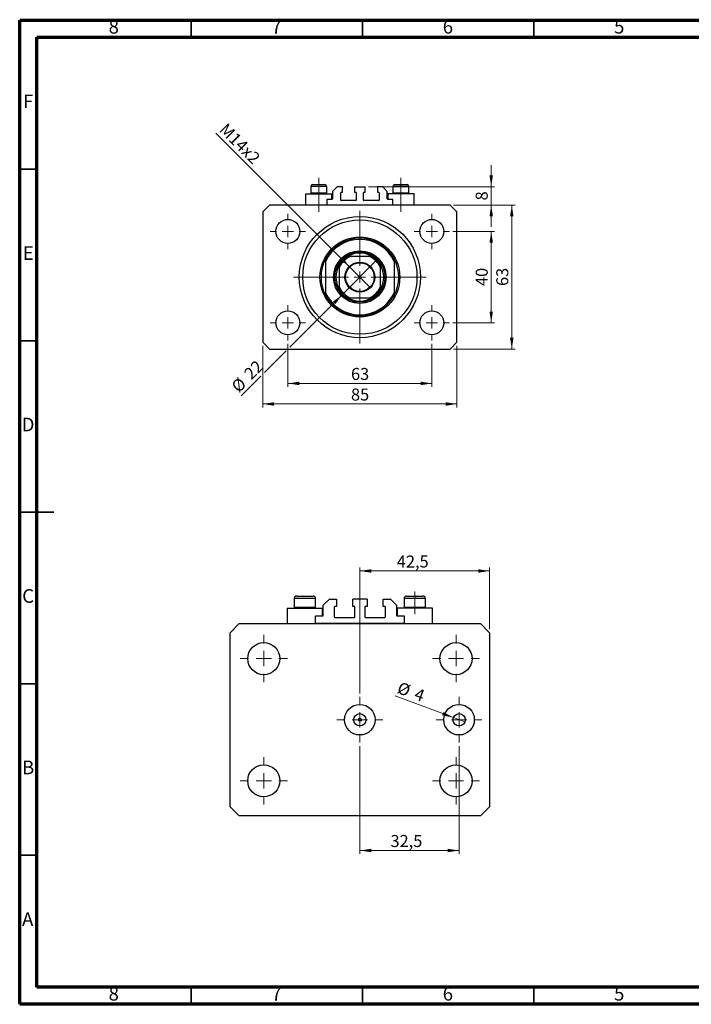
# Model space of a CAD drawing. Units: millimetres. Extents: x 15 to 415, y 5 to 292.
# Drawn here: x 15 to 211, y 5 to 292 of the extents above; entities that cross this region are included whole.
import ezdxf

# ---------------------------------------------------------------- set-up
doc = ezdxf.new("R2010")
doc.units = ezdxf.units.MM
doc.linetypes.add('CENTERX2', pattern=[20.32, 12.7, -2.54, 2.54, -2.54])
doc.styles.add('SLDTEXTSTYLE0', font='TXT', dxfattribs={"width": 0.75})
doc.dimstyles.new('SLDDIMSTYLE0', dxfattribs={"dimtxt": 3.5, "dimasz": 3.302, "dimexe": 0, "dimexo": 0.0625, "dimgap": 0.875, "dimtad": 1, "dimdec": 0, "dimlfac": 1.5, "dimrnd": 1e-09, "dimzin": 12, "dimdsep": 46, "dimtxsty": 'SLDTEXTSTYLE0', "dimsah": 1, "dimcen": 0.09, "dimadec": 0, "dimazin": 3, "dimtfac": 1, "dimtdec": 0, "dimtofl": 0, "dimtmove": 0, "dimatfit": 3, "dimfxl": 1, "dimfrac": 2, "dimtolj": 1, "dimtzin": 12, "dimarcsym": 0})
doc.dimstyles.new('SLDDIMSTYLE1', dxfattribs={"dimtxt": 3.5, "dimasz": 3.302, "dimexe": 0, "dimexo": 0.0625, "dimgap": 0.875, "dimtad": 1, "dimdec": 0, "dimlfac": 1.5, "dimrnd": 1e-09, "dimzin": 12, "dimdsep": 46, "dimtxsty": 'SLDTEXTSTYLE0', "dimsah": 1, "dimcen": 0.09, "dimadec": 0, "dimazin": 3, "dimtfac": 1, "dimtofl": 0, "dimtmove": 0, "dimatfit": 3, "dimfxl": 1, "dimfrac": 2, "dimtolj": 1, "dimtzin": 12, "dimarcsym": 0})
doc.dimstyles.new('SLDDIMSTYLE2', dxfattribs={"dimtxt": 3.5, "dimasz": 3.302, "dimexe": 0, "dimexo": 0.0625, "dimgap": 0.875, "dimtad": 1, "dimdec": 0, "dimlfac": 1.5, "dimrnd": 1e-09, "dimzin": 12, "dimdsep": 46, "dimtxsty": 'SLDTEXTSTYLE0', "dimblk1": 'NONE', "dimsah": 1, "dimcen": 0, "dimadec": 0, "dimazin": 3, "dimtfac": 1, "dimtdec": 0, "dimtmove": 0, "dimatfit": 3, "dimldrblk": 'NONE', "dimfxl": 1, "dimfrac": 2, "dimtolj": 1, "dimtzin": 12, "dimarcsym": 0})
doc.dimstyles.new('SLDDIMSTYLE3', dxfattribs={"dimtxt": 3.5, "dimasz": 3.302, "dimexe": 0, "dimexo": 0.0625, "dimgap": 0.875, "dimtad": 1, "dimdec": 0, "dimlfac": 1.5, "dimrnd": 1e-09, "dimzin": 12, "dimdsep": 46, "dimtxsty": 'SLDTEXTSTYLE0', "dimsah": 1, "dimcen": 0.09, "dimadec": 0, "dimazin": 3, "dimtfac": 1, "dimtdec": 0, "dimtmove": 0, "dimatfit": 0, "dimfxl": 1, "dimfrac": 2, "dimtolj": 1, "dimtzin": 12, "dimarcsym": 0})
doc.dimstyles.new('SLDDIMSTYLE4', dxfattribs={"dimtxt": 3.5, "dimasz": 3.302, "dimexe": 0, "dimexo": 0.0625, "dimgap": 0.875, "dimtad": 1, "dimdec": 0, "dimlfac": 1.5, "dimrnd": 1e-09, "dimzin": 12, "dimdsep": 46, "dimtxsty": 'SLDTEXTSTYLE0', "dimblk1": 'NONE', "dimsah": 1, "dimcen": 0, "dimadec": 0, "dimazin": 3, "dimtfac": 1, "dimtdec": 0, "dimtmove": 0, "dimatfit": 3, "dimldrblk": 'NONE', "dimfxl": 1, "dimfrac": 2, "dimtolj": 1, "dimtzin": 12, "dimarcsym": 0})
doc.dimstyles.new('SLDDIMSTYLE5', dxfattribs={"dimtxt": 3.5, "dimasz": 3.302, "dimexe": 0, "dimexo": 0.0625, "dimgap": 0.875, "dimtad": 1, "dimdec": 1, "dimlfac": 1.12275, "dimrnd": 1e-09, "dimzin": 12, "dimdsep": 46, "dimtxsty": 'SLDTEXTSTYLE0', "dimsah": 1, "dimcen": 0.09, "dimadec": 0, "dimazin": 3, "dimtfac": 1, "dimtdec": 1, "dimtofl": 0, "dimtmove": 0, "dimatfit": 3, "dimfxl": 1, "dimfrac": 2, "dimtolj": 1, "dimtzin": 12, "dimarcsym": 0})
doc.dimstyles.new('SLDDIMSTYLE6', dxfattribs={"dimtxt": 3.5, "dimasz": 3.302, "dimexe": 0, "dimexo": 0.0625, "dimgap": 0.875, "dimtad": 1, "dimdec": 0, "dimlfac": 1.12275, "dimrnd": 1e-09, "dimzin": 12, "dimdsep": 46, "dimtxsty": 'SLDTEXTSTYLE0', "dimblk1": 'NONE', "dimsah": 1, "dimcen": 0, "dimadec": 0, "dimazin": 3, "dimtfac": 1, "dimtdec": 0, "dimtmove": 0, "dimatfit": 3, "dimldrblk": 'NONE', "dimfxl": 1, "dimfrac": 2, "dimtolj": 1, "dimtzin": 12, "dimarcsym": 0})

# ---------------------------------------------------------------- blocks, each defined once
blk = doc.blocks.new('_D')
at = {"color": 7, "linetype": 'Continuous', "lineweight": 0}
for p, q in [((93.27, 197.56), (93.27, 185.06)), ((135.27, 197.56), (135.27, 185.06)), ((93.27, 186.06), (135.27, 186.06))]:
    blk.add_line(p, q, dxfattribs=at)
at = {"color": 7, "linetype": 'Continuous', "lineweight": 18}
for points in [[(93.27, 186.06), (96.58, 185.55), (96.58, 186.57)], [(135.27, 186.06), (131.97, 186.57), (131.97, 185.55)]]:
    blk.add_solid(points, dxfattribs=at)
at = {"color": 7, "linetype": 'Continuous', "lineweight": 18, "insert": (111.69, 190.57), "char_height": 3.5, "attachment_point": 1, "style": 'SLDTEXTSTYLE0'}
blk.add_mtext('63', dxfattribs=at)
blk = doc.blocks.new('_D_1')
at = {"color": 7, "linetype": 'Continuous', "lineweight": 0}
for p, q in [((85.94, 197.06), (85.94, 179.06)), ((142.61, 197.06), (142.61, 179.06)), ((142.61, 180.06), (85.94, 180.06))]:
    blk.add_line(p, q, dxfattribs=at)
at = {"color": 7, "linetype": 'Continuous', "lineweight": 18}
for points in [[(85.94, 180.06), (89.24, 179.55), (89.24, 180.57)], [(142.61, 180.06), (139.3, 180.57), (139.3, 179.55)]]:
    blk.add_solid(points, dxfattribs=at)
at = {"color": 7, "linetype": 'Continuous', "lineweight": 18, "insert": (111.69, 184.57), "char_height": 3.5, "attachment_point": 1, "style": 'SLDTEXTSTYLE0'}
blk.add_mtext('85', dxfattribs=at)
blk = doc.blocks.new('_D_2')
at = {"color": 7, "linetype": 'Continuous', "lineweight": 0}
for p, q in [((141.44, 230.39), (153.61, 230.39)), ((152.61, 203.73), (152.61, 230.39)), ((141.44, 203.73), (153.61, 203.73))]:
    blk.add_line(p, q, dxfattribs=at)
at = {"color": 7, "linetype": 'Continuous', "lineweight": 18}
for points in [[(152.61, 230.39), (152.1, 227.09), (153.11, 227.09)], [(152.61, 203.73), (153.11, 207.03), (152.1, 207.03)]]:
    blk.add_solid(points, dxfattribs=at)
at = {"color": 7, "linetype": 'Continuous', "lineweight": 18, "insert": (148.09, 214.47), "char_height": 3.5, "attachment_point": 1, "rotation": 90, "style": 'SLDTEXTSTYLE0'}
blk.add_mtext('40', dxfattribs=at)
blk = doc.blocks.new('_D_3')
at = {"color": 7, "linetype": 'Continuous', "lineweight": 0}
for p, q in [((141.61, 238.06), (159.61, 238.06)), ((158.61, 196.06), (158.61, 238.06)), ((141.61, 196.06), (159.61, 196.06))]:
    blk.add_line(p, q, dxfattribs=at)
at = {"color": 7, "linetype": 'Continuous', "lineweight": 18}
for points in [[(158.61, 238.06), (158.1, 234.76), (159.11, 234.76)], [(158.61, 196.06), (159.11, 199.36), (158.1, 199.36)]]:
    blk.add_solid(points, dxfattribs=at)
at = {"color": 7, "linetype": 'Continuous', "lineweight": 18, "insert": (154.09, 214.47), "char_height": 3.5, "attachment_point": 1, "rotation": 90, "style": 'SLDTEXTSTYLE0'}
blk.add_mtext('63', dxfattribs=at)
blk = doc.blocks.new('_D_4')
at = {"color": 7, "linetype": 'Continuous', "lineweight": 0}
for q in [(72.27, 259.06), (117.36, 213.97)]:
    blk.add_line((111.19, 220.15), q, dxfattribs=at)
at = {"color": 7, "linetype": 'Continuous', "lineweight": 18}
blk.add_solid([(111.19, 220.15), (109.21, 222.84), (108.49, 222.12)], dxfattribs=at)
at = {"color": 7, "linetype": 'Continuous', "lineweight": 18, "insert": (75.46, 262.25), "char_height": 3.5, "attachment_point": 1, "rotation": 315, "style": 'SLDTEXTSTYLE0'}
blk.add_mtext('M14x2', dxfattribs=at)
blk = doc.blocks.new('_None')
blk = doc.blocks.new('_D_5')
at = {"color": 7, "linetype": 'Continuous', "lineweight": 0}
for p, q in [((152.61, 243.39), (152.61, 249.74)), ((116.84, 243.39), (153.61, 243.39)), ((152.61, 238.06), (152.61, 243.39)), ((141.61, 238.06), (153.61, 238.06)), ((152.61, 238.06), (152.61, 231.71))]:
    blk.add_line(p, q, dxfattribs=at)
at = {"color": 7, "linetype": 'Continuous', "lineweight": 18}
for points in [[(152.61, 243.39), (153.11, 246.7), (152.1, 246.7)], [(152.61, 238.06), (152.1, 234.76), (153.11, 234.76)]]:
    blk.add_solid(points, dxfattribs=at)
at = {"color": 7, "linetype": 'Continuous', "lineweight": 18, "insert": (148.09, 239.43), "char_height": 3.5, "attachment_point": 1, "rotation": 90, "style": 'SLDTEXTSTYLE0'}
blk.add_mtext('8', dxfattribs=at)
blk = doc.blocks.new('_D_6')
at = {"color": 7, "linetype": 'Continuous', "lineweight": 0}
for p, q in [((109.09, 211.87), (119.46, 222.25)), ((109.09, 211.87), (93.81, 196.6)), ((92.73, 195.52), (86.48, 189.27)), ((85.4, 188.19), (79.64, 182.43))]:
    blk.add_line(p, q, dxfattribs=at)
at = {"color": 7, "linetype": 'Continuous', "lineweight": 18}
blk.add_solid([(109.09, 211.87), (106.39, 209.9), (107.11, 209.18)], dxfattribs=at)
at = {"color": 7, "linetype": 'Continuous', "lineweight": 18, "char_height": 3.5, "attachment_point": 1, "rotation": 45, "style": 'SLDTEXTSTYLE0'}
for s, insert in [('22', (80.15, 189.38)), ('%%c', (76.46, 185.61))]:
    blk.add_mtext(s, dxfattribs=dict(at, insert=insert))
blk = doc.blocks.new('SW_CENTERMARKSYMBOL_0')
at = {"color": 0, "linetype": 'Continuous', "lineweight": 18}
for p, q in [((0, 3.33), (0, 19.33)), ((-3.33, 0), (-19.33, 0)), ((0, 0), (-1.67, 0)), ((0, 0), (0, 1.67)), ((0, 0), (0, -1.67)), ((0, 0), (1.67, 0)), ((3.33, 0), (19.33, 0)), ((0, -3.33), (0, -19.33))]:
    blk.add_line(p, q, dxfattribs=at)
blk = doc.blocks.new('SW_CENTERMARKSYMBOL_1')
at = {"color": 0, "linetype": 'Continuous', "lineweight": 18}
for p, q in [((0, 3.33), (0, 5.17)), ((-3.33, 0), (-5.17, 0)), ((0, 0), (-1.67, 0)), ((0, 0), (0, 1.67)), ((0, 0), (0, -1.67)), ((0, 0), (1.67, 0)), ((3.33, 0), (5.17, 0)), ((0, -3.33), (0, -5.17))]:
    blk.add_line(p, q, dxfattribs=at)
blk = doc.blocks.new('SW_CENTERMARKSYMBOL_2')
at = {"color": 0, "linetype": 'Continuous', "lineweight": 18}
for p, q in [((0, 3.33), (0, 5.17)), ((-3.33, 0), (-5.17, 0)), ((0, 0), (-1.67, 0)), ((0, 0), (0, 1.67)), ((0, 0), (0, -1.67)), ((0, 0), (1.67, 0)), ((3.33, 0), (5.17, 0)), ((0, -3.33), (0, -5.17))]:
    blk.add_line(p, q, dxfattribs=at)
blk = doc.blocks.new('SW_CENTERMARKSYMBOL_3')
at = {"color": 0, "linetype": 'Continuous', "lineweight": 18}
for p, q in [((0, 3.33), (0, 5.17)), ((-3.33, 0), (-5.17, 0)), ((0, 0), (-1.67, 0)), ((0, 0), (0, 1.67)), ((0, 0), (0, -1.67)), ((0, 0), (1.67, 0)), ((3.33, 0), (5.17, 0)), ((0, -3.33), (0, -5.17))]:
    blk.add_line(p, q, dxfattribs=at)
blk = doc.blocks.new('SW_CENTERMARKSYMBOL_4')
at = {"color": 0, "linetype": 'Continuous', "lineweight": 18}
for p, q in [((0, 3.33), (0, 5.17)), ((-3.33, 0), (-5.17, 0)), ((0, 0), (-1.67, 0)), ((0, 0), (0, 1.67)), ((0, 0), (0, -1.67)), ((0, 0), (1.67, 0)), ((3.33, 0), (5.17, 0)), ((0, -3.33), (0, -5.17))]:
    blk.add_line(p, q, dxfattribs=at)
blk = doc.blocks.new('_D_7')
at = {"color": 7, "linetype": 'Continuous', "lineweight": 0}
for p, q in [((114.27, 95.67), (114.27, 132.37)), ((152.13, 114.37), (152.13, 132.37)), ((114.27, 131.37), (152.13, 131.37))]:
    blk.add_line(p, q, dxfattribs=at)
at = {"color": 7, "linetype": 'Continuous', "lineweight": 18}
for points in [[(114.27, 131.37), (117.58, 130.86), (117.58, 131.87)], [(152.13, 131.37), (148.82, 131.87), (148.82, 130.86)]]:
    blk.add_solid(points, dxfattribs=at)
at = {"color": 7, "linetype": 'Continuous', "lineweight": 18, "insert": (125.07, 135.88), "char_height": 3.5, "attachment_point": 1, "style": 'SLDTEXTSTYLE0'}
blk.add_mtext('42,5', dxfattribs=at)
blk = doc.blocks.new('_D_8')
at = {"color": 7, "linetype": 'Continuous', "lineweight": 0}
for q in [(124.54, 94.97), (144.89, 87.36)]:
    blk.add_line((141.55, 88.61), q, dxfattribs=at)
at = {"color": 7, "linetype": 'Continuous', "lineweight": 18}
blk.add_solid([(141.55, 88.61), (138.64, 90.24), (138.28, 89.29)], dxfattribs=at)
at = {"color": 7, "linetype": 'Continuous', "lineweight": 18, "char_height": 3.5, "attachment_point": 1, "rotation": 339.5124, "style": 'SLDTEXTSTYLE0'}
for s, insert in [('%%c', (126.1, 99.16)), ('4', (131.07, 97.36))]:
    blk.add_mtext(s, dxfattribs=dict(at, insert=insert))
blk = doc.blocks.new('_D_9')
at = {"color": 7, "linetype": 'Continuous', "lineweight": 0}
for p, q in [((114.27, 80.31), (114.27, 48.85)), ((143.22, 80.31), (143.22, 48.85)), ((114.27, 49.85), (143.22, 49.85))]:
    blk.add_line(p, q, dxfattribs=at)
at = {"color": 7, "linetype": 'Continuous', "lineweight": 18}
for points in [[(114.27, 49.85), (117.58, 49.35), (117.58, 50.36)], [(143.22, 49.85), (139.92, 50.36), (139.92, 49.35)]]:
    blk.add_solid(points, dxfattribs=at)
at = {"color": 7, "linetype": 'Continuous', "lineweight": 18, "insert": (123.22, 54.37), "char_height": 3.5, "attachment_point": 1, "style": 'SLDTEXTSTYLE0'}
blk.add_mtext('32,5', dxfattribs=at)
blk = doc.blocks.new('SW_CENTERMARKSYMBOL_5')
at = {"color": 0, "linetype": 'Continuous', "lineweight": 18}
for p, q in [((0, 4.45), (0, 6.68)), ((-4.45, 0), (-6.68, 0)), ((0, 0), (-2.23, 0)), ((0, 0), (0, 2.23)), ((0, 0), (0, -2.23)), ((0, 0), (2.23, 0)), ((4.45, 0), (6.68, 0)), ((0, -4.45), (0, -6.68))]:
    blk.add_line(p, q, dxfattribs=at)
blk = doc.blocks.new('SW_CENTERMARKSYMBOL_6')
at = {"color": 0, "linetype": 'Continuous', "lineweight": 18}
for p, q in [((0, 4.45), (0, 6.68)), ((-4.45, 0), (-6.68, 0)), ((0, 0), (-2.23, 0)), ((0, 0), (0, 2.23)), ((0, 0), (0, -2.23)), ((0, 0), (2.23, 0)), ((4.45, 0), (6.68, 0)), ((0, -4.45), (0, -6.68))]:
    blk.add_line(p, q, dxfattribs=at)
blk = doc.blocks.new('SW_CENTERMARKSYMBOL_7')
at = {"color": 0, "linetype": 'Continuous', "lineweight": 18}
for p, q in [((0, 4.45), (0, 6.9)), ((-4.45, 0), (-6.9, 0)), ((0, 0), (-2.23, 0)), ((0, 0), (0, 2.23)), ((0, 0), (0, -2.23)), ((0, 0), (2.23, 0)), ((4.45, 0), (6.9, 0)), ((0, -4.45), (0, -6.9))]:
    blk.add_line(p, q, dxfattribs=at)
blk = doc.blocks.new('SW_CENTERMARKSYMBOL_8')
at = {"color": 0, "linetype": 'Continuous', "lineweight": 18}
for p, q in [((0, 4.45), (0, 6.9)), ((-4.45, 0), (-6.9, 0)), ((0, 0), (-2.23, 0)), ((0, 0), (0, 2.23)), ((0, 0), (0, -2.23)), ((0, 0), (2.23, 0)), ((4.45, 0), (6.9, 0)), ((0, -4.45), (0, -6.9))]:
    blk.add_line(p, q, dxfattribs=at)
blk = doc.blocks.new('SW_CENTERMARKSYMBOL_9')
at = {"color": 0, "linetype": 'Continuous', "lineweight": 18}
for p, q in [((0, 4.45), (0, 6.9)), ((-4.45, 0), (-6.9, 0)), ((0, 0), (-2.23, 0)), ((0, 0), (0, 2.23)), ((0, 0), (0, -2.23)), ((0, 0), (2.23, 0)), ((4.45, 0), (6.9, 0)), ((0, -4.45), (0, -6.9))]:
    blk.add_line(p, q, dxfattribs=at)
blk = doc.blocks.new('SW_CENTERMARKSYMBOL_10')
at = {"color": 0, "linetype": 'Continuous', "lineweight": 18}
for p, q in [((0, 4.45), (0, 6.9)), ((-4.45, 0), (-6.9, 0)), ((0, 0), (-2.23, 0)), ((0, 0), (0, 2.23)), ((0, 0), (0, -2.23)), ((0, 0), (2.23, 0)), ((4.45, 0), (6.9, 0)), ((0, -4.45), (0, -6.9))]:
    blk.add_line(p, q, dxfattribs=at)

msp = doc.modelspace()

# ---------------------------------------------------------------- linework, layer by layer
at = {"color": 7, "linetype": 'Continuous', "lineweight": 70}
for p, q in [((15, 5), (15, 292)), ((15, 292), (415, 292)), ((20, 10), (20, 287)), ((20, 287), (410, 287)), ((410, 10), (20, 10)), ((415, 5), (15, 5))]:
    msp.add_line(p, q, dxfattribs=at)
at = {"color": 7, "linetype": 'Continuous', "lineweight": 35}
for p, q in [((65, 287), (65, 292)), ((115, 287), (115, 292)), ((165, 287), (165, 292)), ((20, 248.5), (15, 248.5)), ((20, 198.5), (15, 198.5)), ((14.999, 148.5), (25.001, 148.5)), ((20, 148.5), (15, 148.5)), ((20, 98.5), (15, 98.5)), ((20, 48.5), (15, 48.5)), ((65, 10), (65, 5)), ((115, 10), (115, 5)), ((165, 10), (165, 5))]:
    msp.add_line(p, q, dxfattribs=at)
at = {"color": 7, "linetype": 'CENTERX2', "lineweight": 18}
for p, q in [((102.273, 241.62), (102.273, 246.06)), ((126.273, 241.62), (126.273, 246.06)), ((102.273, 241.62), (102.273, 241.393)), ((102.273, 236.06), (102.273, 241.393)), ((126.273, 241.62), (126.273, 241.393)), ((126.273, 236.06), (126.273, 241.393))]:
    msp.add_line(p, q, dxfattribs=at)
at = {"color": 7, "linetype": 'Continuous', "lineweight": 25}
for p, q in [((98.407, 241.393), (98.407, 238.06)), ((98.407, 241.393), (102.273, 241.393)), ((99.94, 243.527), (99.94, 241.62)), ((99.94, 241.62), (100.167, 241.393)), ((99.94, 241.62), (104.607, 241.62)), ((100.473, 244.06), (104.073, 244.06)), ((102.273, 241.393), (106.14, 241.393)), ((104.38, 241.393), (104.607, 241.62)), ((104.607, 241.62), (104.607, 243.527)), ((106.14, 239.727), (106.14, 241.393)), ((107.607, 243.393), (106.273, 242.06)), ((106.273, 242.06), (106.273, 239.86)), ((109.173, 243.393), (107.607, 243.393)), ((108.673, 239.527), (108.673, 241.66)), ((108.807, 241.793), (109.173, 241.793)), ((109.173, 241.793), (109.173, 243.393)), ((112.707, 243.393), (112.707, 241.793)), ((112.707, 243.393), (115.84, 243.393)), ((112.707, 241.793), (113.073, 241.793)), ((113.207, 241.66), (113.207, 239.527)), ((115.34, 239.527), (115.34, 241.66)), ((115.473, 241.793), (115.84, 241.793)), ((115.84, 241.793), (115.84, 243.393)), ((119.373, 243.393), (119.373, 241.793)), ((120.94, 243.393), (119.373, 243.393)), ((119.373, 241.793), (119.74, 241.793)), ((119.873, 241.66), (119.873, 239.527)), ((122.273, 242.06), (120.94, 243.393)), ((122.273, 239.86), (122.273, 242.06)), ((122.407, 241.393), (122.407, 239.727)), ((126.273, 241.393), (122.407, 241.393)), ((123.94, 243.527), (123.94, 241.62)), ((123.94, 241.62), (124.167, 241.393)), ((123.94, 241.62), (128.607, 241.62)), ((124.473, 244.06), (128.073, 244.06)), ((130.14, 241.393), (126.273, 241.393)), ((128.38, 241.393), (128.607, 241.62)), ((128.607, 241.62), (128.607, 243.527)), ((130.14, 238.06), (130.14, 241.393)), ((106.14, 239.727), (104.607, 239.727)), ((104.607, 239.727), (104.607, 238.06)), ((113.073, 239.393), (108.807, 239.393)), ((119.74, 239.393), (115.473, 239.393)), ((123.94, 239.727), (122.407, 239.727)), ((123.94, 238.06), (123.94, 239.727)), ((87.94, 238.06), (85.94, 236.06)), ((85.94, 236.06), (85.94, 198.06)), ((140.607, 238.06), (87.94, 238.06)), ((142.607, 236.06), (140.607, 238.06)), ((142.607, 198.06), (142.607, 236.06)), ((104.273, 222.393), (104.273, 221.643)), ((104.273, 221.643), (104.273, 212.477)), ((117.179, 223.06), (111.367, 223.06)), ((124.273, 222.393), (124.273, 221.643)), ((124.273, 221.643), (124.273, 212.477)), ((108.273, 219.966), (108.273, 214.154)), ((120.273, 214.154), (120.273, 219.966)), ((104.273, 212.477), (104.273, 211.727)), ((124.273, 212.477), (124.273, 211.727)), ((111.367, 211.06), (117.179, 211.06)), ((85.94, 198.06), (87.94, 196.06)), ((87.94, 196.06), (140.607, 196.06)), ((140.607, 196.06), (142.607, 198.06)), ((95.836, 124.06), (97.066, 124.06)), ((97.066, 124.06), (100.646, 124.06)), ((127.901, 124.06), (129.13, 124.06)), ((129.13, 124.06), (132.71, 124.06)), ((95.124, 123.347), (95.124, 120.8)), ((95.124, 120.8), (95.427, 120.497)), ((95.124, 120.8), (96.718, 120.8)), ((96.718, 120.8), (101.359, 120.8)), ((101.056, 120.497), (101.359, 120.8)), ((101.359, 120.8), (101.359, 123.347)), ((103.585, 121.388), (105.367, 123.169)), ((103.585, 118.449), (103.585, 121.388)), ((105.367, 123.169), (107.46, 123.169)), ((106.792, 120.854), (106.792, 118.003)), ((107.46, 121.032), (106.97, 121.032)), ((107.46, 123.169), (107.46, 121.032)), ((112.18, 121.032), (112.18, 123.169)), ((116.366, 123.169), (112.18, 123.169)), ((112.67, 121.032), (112.18, 121.032)), ((112.848, 118.003), (112.848, 120.854)), ((115.698, 120.854), (115.698, 118.003)), ((116.366, 121.032), (115.877, 121.032)), ((116.366, 123.169), (116.366, 121.032)), ((121.087, 121.032), (121.087, 123.169)), ((121.087, 123.169), (123.18, 123.169)), ((121.577, 121.032), (121.087, 121.032)), ((121.755, 118.003), (121.755, 120.854)), ((123.18, 123.169), (124.961, 121.388)), ((124.961, 121.388), (124.961, 118.449)), ((127.188, 123.347), (127.188, 120.8)), ((127.188, 120.8), (127.491, 120.497)), ((127.188, 120.8), (128.782, 120.8)), ((128.782, 120.8), (133.423, 120.8)), ((133.12, 120.497), (133.423, 120.8)), ((133.423, 120.8), (133.423, 123.347)), ((93.075, 120.497), (93.075, 116.044)), ((93.075, 120.497), (98.241, 120.497)), ((98.241, 120.497), (103.407, 120.497)), ((101.359, 118.271), (103.407, 118.271)), ((101.359, 116.044), (101.359, 118.271)), ((103.407, 118.271), (103.407, 120.497)), ((106.97, 117.825), (112.67, 117.825)), ((115.877, 117.825), (121.577, 117.825)), ((125.14, 120.497), (125.14, 118.271)), ((130.305, 120.497), (125.14, 120.497)), ((125.14, 118.271), (127.188, 118.271)), ((127.188, 118.271), (127.188, 116.044)), ((135.471, 120.497), (130.305, 120.497)), ((135.471, 116.044), (135.471, 120.497)), ((76.42, 113.372), (79.092, 116.044)), ((79.092, 116.044), (149.455, 116.044)), ((127.188, 116.044), (101.359, 116.044)), ((149.455, 116.044), (152.127, 113.372)), ((76.42, 62.604), (76.42, 113.372)), ((152.127, 113.372), (152.127, 62.604)), ((79.092, 59.932), (76.42, 62.604)), ((152.127, 62.604), (149.455, 59.932)), ((149.455, 59.932), (79.092, 59.932))]:
    msp.add_line(p, q, dxfattribs=at)
at = {"color": 8, "linetype": 'Continuous', "lineweight": 25}
for p, q in [((104.607, 243.527), (99.94, 243.527)), ((128.607, 243.527), (123.94, 243.527)), ((96.718, 123.347), (95.124, 123.347)), ((101.359, 123.347), (96.718, 123.347)), ((128.782, 123.347), (127.188, 123.347)), ((133.423, 123.347), (128.782, 123.347))]:
    msp.add_line(p, q, dxfattribs=at)
at = {"color": 7, "linetype": 'CENTERX2', "lineweight": 18, "ltscale": 1.336005}
msp.add_line((130.305, 118.8), (130.305, 125.347), dxfattribs=at)
at = {"color": 7, "linetype": 'Continuous', "lineweight": 25}
for centre, radius in [((93.273, 230.393), 3.5), ((114.273, 217.06), 17.667), ((114.273, 217.06), 16.667), ((135.273, 230.393), 3.5), ((114.273, 217.06), 11.667), ((114.273, 217.06), 7.667), ((114.273, 217.06), 7.333), ((114.273, 217.06), 4.367), ((114.273, 217.06), 4.167), ((93.273, 203.727), 3.5), ((135.273, 203.727), 3.5), ((86.217, 105.801), 4.676), ((142.329, 105.801), 4.676), ((114.273, 87.988), 4.453), ((143.22, 87.988), 4.453), ((114.273, 87.988), 1.781), ((143.22, 87.988), 1.781), ((114.273, 87.988), 0.445), ((86.217, 70.174), 4.676), ((142.329, 70.174), 4.676)]:
    msp.add_circle(centre, radius, dxfattribs=at)
for centre, radius, start, end in [((100.473, 243.527), 0.533, 90, 180), ((104.073, 243.527), 0.533, 0, 90), ((108.807, 241.66), 0.133, 90, 180), ((113.073, 241.66), 0.133, 0, 90), ((115.473, 241.66), 0.133, 90, 180), ((119.74, 241.66), 0.133, 0, 90), ((124.473, 243.527), 0.533, 90, 180), ((128.073, 243.527), 0.533, 0, 90), ((106.14, 239.86), 0.133, 270, 0), ((108.807, 239.527), 0.133, 180, 270), ((113.073, 239.527), 0.133, 270, 0), ((115.473, 239.527), 0.133, 180, 270), ((119.74, 239.527), 0.133, 270, 0), ((122.407, 239.86), 0.133, 180, 270), ((114.273, 217.06), 11.333, 28.07249, 151.92751), ((114.273, 217.06), 11, 24.61998, 155.38002), ((114.273, 217.06), 7, 58.99728, 121.00272), ((114.273, 217.06), 11.333, 151.92751, 208.07249), ((114.273, 217.06), 7, 121.00272, 148.99728), ((114.273, 217.06), 6.667, 115.84193, 154.15807), ((114.273, 217.06), 6.667, 25.84193, 64.15807), ((114.273, 217.06), 7, 31.00272, 58.99728), ((114.273, 217.06), 11.333, 331.92751, 28.07249), ((114.273, 217.06), 7, 148.99728, 211.00272), ((114.273, 217.06), 7, 328.99728, 31.00272), ((114.273, 217.06), 11, 204.61998, 335.38002), ((114.273, 217.06), 6.667, 205.84193, 244.15807), ((114.273, 217.06), 7, 211.00272, 238.99728), ((114.273, 217.06), 6.667, 295.84193, 334.15807), ((114.273, 217.06), 7, 301.00272, 328.99728), ((114.273, 217.06), 11.333, 208.07249, 331.92751), ((114.273, 217.06), 7, 238.99728, 301.00272), ((95.836, 123.347), 0.713, 90, 180), ((100.646, 123.347), 0.713, 0, 90), ((127.901, 123.347), 0.713, 90, 180), ((132.71, 123.347), 0.713, 0, 90), ((106.97, 120.854), 0.178, 90, 180), ((112.67, 120.854), 0.178, 0, 90), ((115.877, 120.854), 0.178, 90, 180), ((121.577, 120.854), 0.178, 0, 90), ((103.407, 118.449), 0.178, 270, 0), ((106.97, 118.003), 0.178, 180, 270), ((112.67, 118.003), 0.178, 270, 0), ((115.877, 118.003), 0.178, 180, 270), ((121.577, 118.003), 0.178, 270, 0), ((125.14, 118.449), 0.178, 180, 270)]:
    msp.add_arc(centre, radius, start, end, dxfattribs=at)
for points, knots in [([(110.668, 223.06), (110.67, 223.06), (110.675, 223.06), (110.72, 223.06), (110.819, 223.06), (111.04, 223.06), (111.237, 223.06), (111.367, 223.06)], [0, 0, 0, 0, 0.0731849, 0.1620505, 0.2959674, 0.5365076, 1, 1, 1, 1]), ([(117.179, 223.06), (117.34, 223.06), (117.539, 223.06), (117.748, 223.06), (117.824, 223.06), (117.871, 223.06), (117.876, 223.06), (117.879, 223.06)], [0, 0, 0, 0, 0.5662294, 0.7007856, 0.8361712, 0.9183646, 1, 1, 1, 1]), ([(108.273, 219.966), (108.273, 220.127), (108.273, 220.325), (108.273, 220.535), (108.273, 220.611), (108.273, 220.657), (108.273, 220.663), (108.273, 220.666)], [0, 0, 0, 0, 0.5662294, 0.7007856, 0.8361712, 0.9183646, 1, 1, 1, 1]), ([(120.273, 220.666), (120.273, 220.663), (120.273, 220.658), (120.273, 220.613), (120.273, 220.514), (120.273, 220.294), (120.273, 220.096), (120.273, 219.966)], [0, 0, 0, 0, 0.0731849, 0.1620505, 0.2959674, 0.5365076, 1, 1, 1, 1]), ([(108.273, 213.454), (108.273, 213.457), (108.273, 213.462), (108.273, 213.507), (108.273, 213.606), (108.273, 213.826), (108.273, 214.024), (108.273, 214.154)], [0, 0, 0, 0, 0.0731849, 0.1620505, 0.2959674, 0.5365076, 1, 1, 1, 1]), ([(120.273, 214.154), (120.273, 213.993), (120.273, 213.795), (120.273, 213.585), (120.273, 213.509), (120.273, 213.463), (120.273, 213.457), (120.273, 213.454)], [0, 0, 0, 0, 0.5662294, 0.7007856, 0.8361712, 0.9183646, 1, 1, 1, 1]), ([(111.367, 211.06), (111.207, 211.06), (111.008, 211.06), (110.798, 211.06), (110.723, 211.06), (110.676, 211.06), (110.671, 211.06), (110.668, 211.06)], [0, 0, 0, 0, 0.5662294, 0.7007856, 0.8361712, 0.9183646, 1, 1, 1, 1]), ([(117.879, 211.06), (117.877, 211.06), (117.872, 211.06), (117.827, 211.06), (117.727, 211.06), (117.507, 211.06), (117.309, 211.06), (117.179, 211.06)], [0, 0, 0, 0, 0.0731849, 0.1620505, 0.2959674, 0.5365076, 1, 1, 1, 1])]:
    msp.add_open_spline(points, degree=3, knots=knots, dxfattribs=at)

# ---------------------------------------------------------------- block references
at = {"color": 7, "linetype": 'Continuous', "lineweight": 0}
for name, p in [('SW_CENTERMARKSYMBOL_3', (93.273, 230.393)), ('SW_CENTERMARKSYMBOL_0', (114.273, 217.06)), ('SW_CENTERMARKSYMBOL_2', (135.273, 230.393)), ('SW_CENTERMARKSYMBOL_4', (93.273, 203.727)), ('SW_CENTERMARKSYMBOL_1', (135.273, 203.727)), ('SW_CENTERMARKSYMBOL_7', (86.217, 105.801)), ('SW_CENTERMARKSYMBOL_8', (142.329, 105.801)), ('SW_CENTERMARKSYMBOL_5', (114.273, 87.988)), ('SW_CENTERMARKSYMBOL_6', (143.22, 87.988)), ('SW_CENTERMARKSYMBOL_10', (86.217, 70.174)), ('SW_CENTERMARKSYMBOL_9', (142.329, 70.174))]:
    msp.add_blockref(name, p, dxfattribs=at)

# ---------------------------------------------------------------- texts
at = {"color": 7, "linetype": 'Continuous', "lineweight": 0, "char_height": 3.969, "attachment_point": 2, "style": 'SLDTEXTSTYLE0'}
for s, insert in [('8', (42.46, 292.06)), ('7', (89.96, 292.06)), ('6', (139.96, 292.06)), ('5', (189.96, 292.06)), ('F', (17.458, 270.31)), ('E', (17.508, 226.06)), ('D', (17.453, 176.06)), ('C', (17.459, 126.06)), ('B', (17.471, 76.06)), ('A', (17.34, 31.81)), ('8', (42.46, 10.06)), ('7', (89.96, 10.06)), ('6', (139.96, 10.06)), ('5', (189.96, 10.06))]:
    msp.add_mtext(s, dxfattribs=dict(at, insert=insert))

# ---------------------------------------------------------------- dimensions: what is measured, and where the dimension line sits
at = {"color": 7, "linetype": 'Continuous', "lineweight": 18}
dim = msp.add_diameter_dim_2p(p1=(117.361, 213.972), p2=(111.186, 220.148), text='M14x2', dimstyle='SLDDIMSTYLE2', override={"dimpost": '<>'}, dxfattribs=at)
dim.commit()
dim.dimension.update_dxf_attribs({"geometry": '_D_4', "text_midpoint": (77.273, 254.06), "dimtype": 163})
for base, p1, p2, dimstyle, picture, middle in [((152.607, 243.393), (140.607, 238.06), (115.84, 243.393), 'SLDDIMSTYLE3', '_D_5', (152.607, 240.727)), ((158.607, 238.06), (140.607, 196.06), (140.607, 238.06), 'SLDDIMSTYLE0', '_D_3', (158.607, 217.06)), ((152.607, 230.393), (140.44, 203.727), (140.44, 230.393), 'SLDDIMSTYLE0', '_D_2', (152.607, 217.06))]:
    dim = msp.add_linear_dim(base=base, p1=p1, p2=p2, angle=90, dimstyle=dimstyle, dxfattribs=at)
    dim.commit()
    dim.dimension.update_dxf_attribs({"geometry": picture, "text_midpoint": middle, "dimtype": 160})
for p1, p2, dimstyle, picture, middle in [((119.459, 222.245), (109.088, 211.875), 'SLDDIMSTYLE4', '_D_6', (83.273, 186.06)), ((144.889, 87.364), (141.551, 88.611), 'SLDDIMSTYLE6', '_D_8', (128, 93.675))]:
    dim = msp.add_diameter_dim_2p(p1=p1, p2=p2, dimstyle=dimstyle, dxfattribs=at)
    dim.commit()
    dim.dimension.update_dxf_attribs({"geometry": picture, "text_midpoint": middle, "dimtype": 163})
for base, p1, p2, dimstyle, picture, middle in [((135.273, 186.06), (93.273, 198.56), (135.273, 198.56), 'SLDDIMSTYLE0', '_D', (114.273, 186.06)), ((85.94, 180.06), (142.607, 198.06), (85.94, 198.06), 'SLDDIMSTYLE1', '_D_1', (114.273, 180.06)), ((152.127, 131.365), (114.273, 94.668), (152.127, 113.372), 'SLDDIMSTYLE5', '_D_7', (129.6, 131.365)), ((143.22, 49.854), (114.273, 81.308), (143.22, 81.308), 'SLDDIMSTYLE5', '_D_9', (127.742, 49.854))]:
    dim = msp.add_linear_dim(base=base, p1=p1, p2=p2, dimstyle=dimstyle, dxfattribs=at)
    dim.commit()
    dim.dimension.update_dxf_attribs({"geometry": picture, "text_midpoint": middle, "dimtype": 160})

doc.saveas('drawing.dxf')
